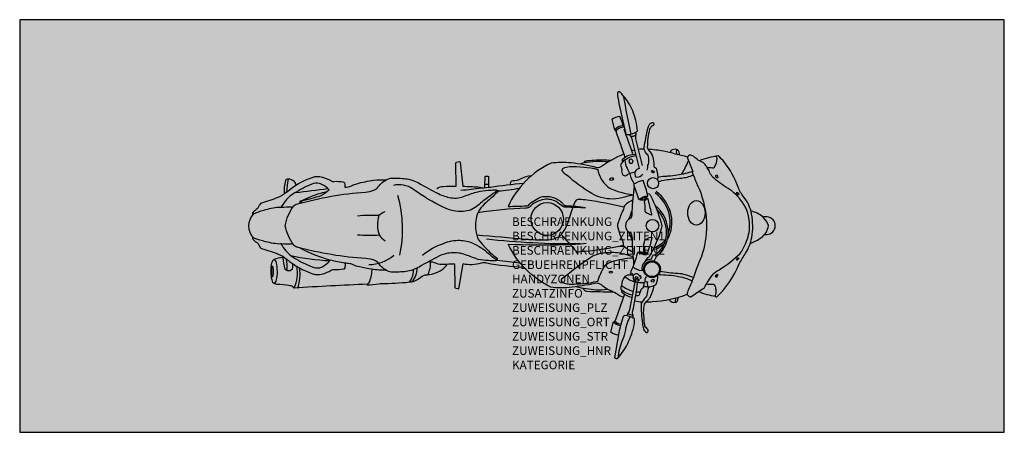
# Model space of a CAD drawing. Units: metres. Extents: x 1963 to 1967.3, y -262.57 to -260.77.
import ezdxf

# ---------------------------------------------------------------- set-up
doc = ezdxf.new("R2010")
doc.units = ezdxf.units.M
for name, color, linetype in [('X_VT_PA_SYMB_B___$M1___$Fzg', 250, 'Continuous'), ('X_VT_PA_SYMB_B___$M2___$FzgRechteck', 250, 'Continuous'), ('X_VT_PA_SYMB_B___$M3___$FzgRechteckGefuellt', 250, 'Continuous'), ('X_VT_PA_SYMB_B___$M4___$FzgPunkt', 250, 'Continuous'), ('X_VT_PA_SYMB_T___$M0___$FzgAttrib', 30, 'Continuous')]:
    doc.layers.add(name, color=color, linetype=linetype)
doc.styles.add('CARLO_BM', font='arial.ttf')

msp = doc.modelspace()

# ---------------------------------------------------------------- hatches: boundary and pattern name
at = {"layer": 'X_VT_PA_SYMB_B___$M3___$FzgRechteckGefuellt'}
h = msp.add_hatch(color=0, dxfattribs=at)
h.dxf.hatch_style = 1
h.paths.add_polyline_path([(1963.0027, -262.5741), (1967.3027, -262.5741), (1967.3027, -260.7741), (1963.0027, -260.7741)])
at = {"layer": 'X_VT_PA_SYMB_B___$M4___$FzgPunkt'}
h = msp.add_hatch(color=0, dxfattribs=at)
h.dxf.hatch_style = 1
edge = h.paths.add_edge_path()
edge.add_arc((1965.1527, -261.6741), 0.375, 0, 360)

# ---------------------------------------------------------------- linework, layer by layer
at = {"layer": 'X_VT_PA_SYMB_B___$M1___$Fzg', "color": 0, "lineweight": -2}
for points in [[(1965.651, -261.2743, 0.226722), (1965.701, -261.2587, 0.07603), (1965.6799, -261.1717, 0.088035), (1965.6384, -261.1061, 0.118759), (1965.6243, -261.0893, 0.251295), (1965.6129, -261.0925, 0.07153), (1965.6158, -261.1195, 0.019493)], [(1965.6447, -261.5487, -0.137455), (1965.5422, -261.5502, -0.072858), (1965.501, -261.5326, -0.040575), (1965.3933, -261.4538, -0.108534), (1965.371, -261.4321, -0.314615), (1965.3774, -261.4213, -0.097935), (1965.4034, -261.4151, -0.068648), (1965.5271, -261.4273, 0.08953), (1965.5428, -261.4697, 0.111125), (1965.5763, -261.5074, 0.088472), (1965.6832, -261.5376, 0.002317)], [(1965.6832, -261.4928, 0.010811), (1965.7069, -261.559, -0.201035), (1965.7465, -261.5439, 0.038132), (1965.7248, -261.4761, 0.117123)], [(1965.747, -261.5555, 0.190016), (1965.7409, -261.5567, 0.081235), (1965.7306, -261.5659, -0.040037), (1965.7326, -261.6046, 0.33372), (1965.7357, -261.6126, 0.042701), (1965.76, -261.6252, 0.584904), (1965.7627, -261.6241, 0.092493), (1965.7624, -261.6186, -0.002031)]]:
    msp.add_lwpolyline(points, format="xyb", close=True, dxfattribs=at)
for points in [[(1965.6384, -261.1061, 0.009462), (1965.6723, -261.2736)], [(1965.6005, -261.2525, -0.205856), (1965.6381, -261.236, 0.033339), (1965.6242, -261.1966, 0.181201), (1965.5888, -261.2102, 0.048434), (1965.6016, -261.2554, 0.141714), (1965.6073, -261.2574, -0.368263), (1965.6076, -261.2639)], [(1965.7434, -261.4305, 0.111547), (1965.746, -261.4065), (1965.7489, -261.4065, 0.067128), (1965.7487, -261.3713, 0.049363), (1965.7457, -261.3643, -0.089371), (1965.7334, -261.3469, -0.194027), (1965.7299, -261.3318, -0.020432), (1965.746, -261.2503, -0.021831), (1965.7487, -261.2397, -0.091585), (1965.7544, -261.2289, -0.010168), (1965.7648, -261.2231, -0.244227), (1965.7701, -261.2236, -0.048091), (1965.7721, -261.2295, -0.311863), (1965.7699, -261.2352, -0.004988), (1965.7626, -261.2401, 0.185884), (1965.7537, -261.2527, 0.061983), (1965.7436, -261.3296, 0.005924), (1965.7444, -261.3351, 0.134976), (1965.7502, -261.3447, -0.121995), (1965.7671, -261.3736, -0.082628), (1965.7714, -261.4092, 0.19414), (1965.7737, -261.4165, -0.017232), (1965.7816, -261.4218, -0.10173), (1965.7887, -261.4735)], [(1965.6465, -261.3748, 0.013445), (1965.6072, -261.2627)], [(1965.6402, -261.2426, 0.138508), (1965.6073, -261.2574)], [(1965.6804, -261.3598, 0.004696), (1965.642, -261.2516)], [(1965.7229, -261.4105), (1965.6941, -261.2933, -0.210371), (1965.6955, -261.2758, 0.221202), (1965.692, -261.2657)], [(1965.6672, -261.2745, 0.360106), (1965.6702, -261.2822, 0.216114), (1965.6955, -261.2758)], [(1965.7089, -261.4226), (1965.6779, -261.2951, 0.123165), (1965.6702, -261.2822)], [(1965.6895, -261.3428, 0.017506), (1965.6757, -261.3462)], [(1965.7299, -261.3385, 0.029953), (1965.7056, -261.3401)], [(1965.9195, -261.3734, 0.01495), (1965.8143, -261.3482, 0.033475), (1965.7461, -261.3393)], [(1965.8838, -261.3641, 0.276192), (1965.876, -261.3414, 0.203475), (1965.8536, -261.3415, 0.239562), (1965.8429, -261.3544)], [(1965.8717, -261.34, 0.179046), (1965.8725, -261.3613)], [(1964.8245, -261.5101, -0.124934), (1964.854, -261.5013, -0.012146), (1964.9093, -261.5002), (1964.9081, -261.4008), (1964.9089, -261.3955), (1964.9243, -261.3931), (1964.927, -261.3961), (1964.9332, -261.4622), (1964.9384, -261.5007, -0.001967), (1964.9474, -261.501, -0.006508), (1965.0119, -261.5043, 0.19528), (1965.0214, -261.5076, 0.022885), (1965.0583, -261.5041, -0.01305), (1965.2032, -261.4873)], [(1965.6415, -261.3593, 0.00058), (1965.6411, -261.3595, 0.050054), (1965.5355, -261.4196, -0.143545), (1965.5238, -261.4199, 0.039604), (1965.4105, -261.3991, 0.048968), (1965.3231, -261.4002, 0.17984), (1965.1357, -261.5889, -0.000066), (1965.2153, -261.5863, 0.104775), (1965.2246, -261.584, -0.126465), (1965.2807, -261.5475, -0.145789), (1965.3384, -261.5514, -0.141095), (1965.3766, -261.5797, 0.27105), (1965.3898, -261.585, -0.031538), (1965.4737, -261.5941)], [(1965.5736, -261.3947, 0.061469), (1965.4659, -261.3987, -0.230405), (1965.4812, -261.3887, -0.032004), (1965.5609, -261.3859, -0.006816), (1965.5868, -261.3869)], [(1965.6958, -261.3685, 0.144864), (1965.64, -261.3904, 0.05136), (1965.6263, -261.408, 0.055747), (1965.6329, -261.4279, 0.28947), (1965.6371, -261.4506, 0.201791), (1965.6477, -261.4555, -0.128715), (1965.6899, -261.4379)], [(1965.6945, -261.3632, 0.231191), (1965.6359, -261.3839, 0.612918), (1965.6367, -261.394)], [(1965.6451, -261.3867, 0.094993), (1965.6552, -261.4225, 0.005114), (1965.6676, -261.4464, 0.123271), (1965.6867, -261.4904)], [(1966.042, -261.3696, -0.43059), (1966.0466, -261.3793, -0.158021), (1966.0347, -261.4197, -0.360175), (1966.0285, -261.4215, 0.037056), (1966.0056, -261.4202, 0.018791), (1965.9967, -261.4064, 0.14803), (1965.9828, -261.3954, -0.094301), (1965.9545, -261.3775, 0.108659), (1965.9336, -261.3651, 0.176157), (1965.9272, -261.3653, 0.15959), (1965.9199, -261.3714, 0.205467), (1965.9189, -261.3782, 0.002788), (1965.9425, -261.4358, -0.046043), (1965.8745, -261.4523, -0.013275), (1965.8355, -261.457, 0.006069), (1965.8193, -261.4587, 0.060508), (1965.789, -261.4621)], [(1965.8945, -261.4469, 0.050517), (1965.9213, -261.3925)], [(1966.0018, -261.9267, 0.040677), (1966.0288, -261.9273, -0.260345), (1966.0362, -261.931, -0.159198), (1966.0424, -261.9516, -0.112117), (1966.0388, -261.9793, 0.375434), (1966.0479, -261.9831, 0.100235), (1966.145, -261.8399, -0.028345), (1966.1727, -261.7922, 0.102362), (1966.1996, -261.7248, 0.090397), (1966.199, -261.6211, 0.125001), (1966.1651, -261.548, -0.083725), (1966.1407, -261.505, 0.081684), (1966.0789, -261.3949, 0.041896), (1966.0529, -261.3674, 0.033916), (1965.9701, -261.3892)], [(1965.4659, -261.3987, 0.013073), (1965.4502, -261.4043)], [(1965.7091, -261.4233, 0.027193), (1965.7031, -261.4247, 0.315122), (1965.6891, -261.4425, 0.066941), (1965.69, -261.4551, 0.338973), (1965.6967, -261.4608, 0.254946), (1965.7234, -261.4481)], [(1965.9391, -261.4376, 0.00757), (1965.9593, -261.4897, 0.031925), (1965.9698, -261.5115, -0.078619), (1965.9784, -261.5349, -0.167701), (1965.9799, -261.8077, 0.020121), (1965.9402, -261.9123, 0.012951), (1965.9184, -261.9635, 0.071337), (1965.9178, -261.9714, 0.204243), (1965.9195, -261.9747, 0.174033), (1965.9308, -261.9836, 0.188452), (1965.9338, -261.9834, -0.028107), (1965.985, -261.9485, -0.045996), (1965.992, -261.9452, -0.062028), (1966.0324, -261.8834, -0.11942), (1966.0554, -261.8666, 0.048207), (1966.1485, -261.7948, 0.071589), (1966.1737, -261.7487, 0.103747), (1966.1905, -261.6733, 0.154864), (1966.1576, -261.5681, 0.104204), (1966.096, -261.5103, -0.023922), (1966.0615, -261.487, -0.027002), (1966.0317, -261.4622, -0.095955), (1966.0173, -261.4424, 0.023422), (1966.0056, -261.4202)], [(1964.2095, -261.496, 0.158964), (1964.2012, -261.4796, 0.202666), (1964.175, -261.4699, 0.405128), (1964.1638, -261.4758, 0.109814), (1964.158, -261.5343)], [(1965.0894, -261.8169, -0.48789), (1965.0784, -261.8258, -0.025805), (1965.0491, -261.8252, -0.032781), (1965.005, -261.8201, -0.0021), (1964.95, -261.7997, 0.108309), (1964.8863, -261.7911, 0.073596), (1964.8331, -261.8057, 0.008175), (1964.7468, -261.8531, -0.095304), (1964.6901, -261.8724, -0.045515), (1964.629, -261.8753, -0.100687), (1964.6107, -261.8707, -0.120361), (1964.57, -261.8375, 0.147566), (1964.5512, -261.8238, 0.068875), (1964.5141, -261.8162, -0.050199), (1964.2165, -261.7672, -0.210469), (1964.1992, -261.7574, -0.11622), (1964.1626, -261.6729, -0.11622), (1964.1983, -261.5879, -0.210469), (1964.2155, -261.578, -0.050199), (1964.5125, -261.5258, 0.068875), (1964.5496, -261.5179, 0.147566), (1964.5682, -261.5039, -0.120361), (1964.6085, -261.4703, -0.100687), (1964.6269, -261.4655, -0.045515), (1964.688, -261.4678, -0.095304), (1964.7449, -261.4865, 0.008175), (1964.8316, -261.5329, 0.078032), (1964.8854, -261.5507, 0.143231), (1964.9487, -261.5431, -0.042489), (1965.0034, -261.5249, -0.043069), (1965.0475, -261.5183, 0.005378), (1965.0768, -261.5161, -0.161354), (1965.0898, -261.5192, 0.004326), (1965.0523, -261.5461, 0.020579), (1965.0031, -261.585, -0.166397), (1964.94, -261.6104, -0.124282), (1964.8556, -261.5937, -0.047056), (1964.7194, -261.5128, 0.222641), (1964.6349, -261.4974)], [(1964.175, -261.4699, 0.039611), (1964.1683, -261.5263, -0.097543), (1964.2841, -261.4608, -0.094702), (1964.3003, -261.458, -0.04974), (1964.3254, -261.4609, -0.044169), (1964.3608, -261.4763, 0.180544), (1964.3749, -261.4799, -0.08033), (1964.4142, -261.482, -0.394037), (1964.4217, -261.4864, -0.122145), (1964.4226, -261.505, 0.135348), (1964.4515, -261.4987, -0.056076), (1964.4745, -261.4895, -0.036649), (1964.5487, -261.4748, -0.044648), (1964.6035, -261.4729)], [(1965.2366, -261.4554, 0.105487), (1965.1914, -261.4686, -0.125659), (1965.1563, -261.4773, 0.241937), (1965.1471, -261.4819, 0.296804), (1965.1466, -261.4929)], [(1965.7919, -261.4797, -0.033187), (1965.8551, -261.4687, -0.002577), (1965.8924, -261.465, 0.074374), (1965.9445, -261.452)], [(1964.353, -261.5168, -0.101256), (1964.3154, -261.5434, -0.018242), (1964.242, -261.5633, 0.116054), (1964.2325, -261.568, 0.091352), (1964.2267, -261.5748, -0.283425), (1964.2308, -261.5649, -0.021576), (1964.2985, -261.5365, -0.031777), (1964.322, -261.5295, 0.004932), (1964.3369, -261.5259, 0.140321), (1964.3536, -261.5161, 0.085449), (1964.3225, -261.4924, 0.087585), (1964.311, -261.4881, 0.14976), (1964.2781, -261.4917, 0.034445), (1964.2008, -261.5314, 0.090042), (1964.164, -261.5639, 0.023808), (1964.1427, -261.5938)], [(1964.2064, -261.5281, 0.006669), (1964.348, -261.5105)], [(1964.9292, -261.5183, 0.0038), (1965.0208, -261.5077)], [(1965.0898, -261.5192, -0.55128), (1965.0912, -261.5237, -0.029895), (1965.0475, -261.5646, 0.046376), (1965.0167, -261.5953, 0.126986), (1964.9982, -261.6347, 0.014723), (1964.9927, -261.6688)], [(1965.0918, -261.5211, 0.034752), (1965.1847, -261.5088)], [(1965.6869, -261.5001, 0.02707), (1965.6764, -261.609)], [(1965.8326, -261.7296, 0.180901), (1965.8483, -261.6273, 0.18415), (1965.7819, -261.5237)], [(1964.1683, -261.5263, -0.079131), (1964.1304, -261.5496, -0.032335), (1964.0581, -261.5743, 0.118624), (1964.0518, -261.5796, 0.075301), (1964.0446, -261.5934, -0.185858), (1964.0398, -261.599, 0.069711), (1964.0305, -261.6058, 0.060967), (1964.0199, -261.6177, 0.699358), (1964.022, -261.6221, 0.374734), (1964.0219, -261.7252)], [(1964.6632, -261.8007, 0.119963), (1964.6546, -261.5415)], [(1964.9985, -261.7133, -0.002014), (1965.2143, -261.7312, 0.020056), (1965.2958, -261.7351, 0.053992), (1965.3274, -261.7318, 0.084773), (1965.3553, -261.7208, 0.098121), (1965.3752, -261.7024, 0.073856), (1965.3945, -261.6659, 0.006142), (1965.4191, -261.593, -0.048678), (1965.431, -261.5654, -0.280968), (1965.4462, -261.5568, -0.033672), (1965.4808, -261.5603, -0.02264), (1965.6408, -261.59, -0.151298), (1965.6349, -261.6096, 0.012478), (1965.6148, -261.6628, 0.14236), (1965.6145, -261.6803, 0.024452), (1965.6277, -261.7214, -0.148974), (1965.6382, -261.7582, 0.08907), (1965.6794, -261.7874)], [(1965.474, -261.596, 0.016723), (1965.3902, -261.5923, -0.154124), (1965.3752, -261.5885, -0.018038), (1965.346, -261.5675, 0.143651), (1965.2936, -261.5581, 0.174956), (1965.2288, -261.5923, -0.113989), (1965.2131, -261.5964, 0.0317), (1965.0037, -261.6166)], [(1965.6795, -261.5621, 0.141486), (1965.6408, -261.5901)], [(1965.7476, -261.533, -0.245043), (1965.758, -261.5409, -0.033812), (1965.8047, -261.6605, -0.150879), (1965.8048, -261.6861, -0.056815), (1965.7543, -261.8032, -0.292555), (1965.7424, -261.8142, -0.021596), (1965.733, -261.8306, 0.264206), (1965.7207, -261.8697, -0.127658), (1965.6806, -261.8538, 0.139214), (1965.671, -261.8794, 0.222538), (1965.6685, -261.888, 0.16398), (1965.6459, -261.8942, 0.14808), (1965.6902, -261.9169, 0.055415), (1965.7292, -261.9209, 0.005959), (1965.7271, -261.9383)], [(1965.835, -261.7068, 0.14218), (1965.841, -261.6288, 0.18415), (1965.7775, -261.5297)], [(1964.1935, -261.5948, 0.293143), (1964.1895, -261.5921, 0.024787), (1964.1461, -261.5936, -0.085592), (1964.1349, -261.5929, 0.039781), (1964.0676, -261.606, 0.03397), (1964.022, -261.6221)], [(1965.6612, -261.6463, 0.065411), (1965.6764, -261.609, -0.11325), (1965.6715, -261.6406, 0.7103), (1965.6718, -261.7056, -0.11325), (1965.6771, -261.737, 0.017699), (1965.684, -261.8423)], [(1965.7759, -261.8014, 0.24114), (1965.8274, -261.71, 0.213567), (1965.783, -261.5991)], [(1965.7835, -261.8052, 0.23209), (1965.8349, -261.7103, 0.239305), (1965.7769, -261.5838)], [(1966.2565, -261.7107), (1966.2652, -261.7107, 0.953598), (1966.2674, -261.6345), (1966.2478, -261.6346, 0.152881), (1966.1966, -261.6101)], [(1964.597, -261.6125, 0.077992), (1964.5718, -261.6288, 0.037355), (1964.4777, -261.6305)], [(1964.5718, -261.6288, 0.170954), (1964.5722, -261.7133, 0.095885), (1964.5985, -261.7391)], [(1966.1935, -261.7491, 0.071116), (1966.2413, -261.725, 0.217764), (1966.2722, -261.6725, 0.128544), (1966.2478, -261.6346)], [(1964.9927, -261.6682, 0.082839), (1964.9965, -261.7028, 0.154584), (1965.0153, -261.7447, 0.031891), (1965.0444, -261.7772, 0.03947), (1965.0892, -261.8161)], [(1964.1904, -261.7533, -0.024787), (1964.147, -261.7524, 0.085592), (1964.1358, -261.7532, -0.039781), (1964.0683, -261.7408, -0.03397), (1964.0226, -261.7252, 0.699358), (1964.0205, -261.7296, 0.060967), (1964.0312, -261.7413, 0.069711), (1964.0406, -261.7481, -0.185858), (1964.0454, -261.7536, 0.075301), (1964.0528, -261.7674, 0.118624), (1964.0592, -261.7726, -0.032335), (1964.1317, -261.7965, -0.079131), (1964.1698, -261.8193, 0.097543), (1964.2864, -261.8836, 0.094702), (1964.3026, -261.8863, 0.04974), (1964.3276, -261.8832, 0.044169), (1964.3629, -261.8674, -0.180544), (1964.377, -261.8636, 0.08033), (1964.4162, -261.8611, 0.394037), (1964.4237, -261.8566, 0.122145), (1964.4244, -261.838, 0.071906), (1964.4233, -261.8347)], [(1964.4781, -261.7125, 0.037355), (1964.5722, -261.7133)], [(1964.7621, -261.8013, -0.091386), (1964.8538, -261.7502, -0.108577), (1964.9253, -261.7365, -0.096253), (1964.9812, -261.749, -0.082786), (1965.0497, -261.7935, 0.044385), (1965.0876, -261.8225, 0.004842), (1965.1876, -261.8347)], [(1965.0408, -261.73, 0.017244), (1965.243, -261.7468, 0.020606), (1965.4509, -261.7499)], [(1965.368, -261.7108, 0.013714), (1965.4313, -261.782, 0.214542), (1965.4429, -261.7868, 0.03207), (1965.6382, -261.7582)], [(1965.6771, -261.737, 0.065411), (1965.6615, -261.6999)], [(1965.7426, -261.7935, 0.035919), (1965.7283, -261.7848, -0.074394), (1965.7309, -261.7431, -0.217302), (1965.7369, -261.7333, -0.039272), (1965.7538, -261.7239, -0.131319), (1965.7636, -261.7223, -0.060051), (1965.7397, -261.8003, -0.193669), (1965.7028, -261.7876, 0.005543), (1965.6806, -261.8538)], [(1965.7724, -261.7688, 0.158988), (1965.8248, -261.7305)], [(1964.1435, -261.7522, 0.023808), (1964.1652, -261.7818, 0.090042), (1964.2023, -261.8139, 0.034445), (1964.28, -261.8528, 0.14976), (1964.313, -261.8561, 0.087585), (1964.3244, -261.8516, 0.085449), (1964.3553, -261.8276, 0.22365), (1964.3585, -261.8218)], [(1964.2266, -261.7699, 0.058009), (1964.3585, -261.8218, 0.031678), (1964.4233, -261.8347, 0.001371), (1964.4447, -261.8374, -0.09978), (1964.4573, -261.8417, 0.076447), (1964.486, -261.8509, 0.04171), (1964.5406, -261.8607, -0.08258), (1964.5302, -261.9159, -0.158651), (1964.5181, -261.9314, 0.036209), (1964.5709, -261.9262, -0.007812), (1964.5816, -261.9246, 0.029935), (1964.7037, -261.9184)], [(1965.5935, -261.9607, -0.013966), (1965.5742, -261.9524, -0.076078), (1965.5496, -261.9361, 0.070145), (1965.5371, -261.9276, 0.167729), (1965.5147, -261.9247, -0.026115), (1965.4018, -261.9424, -0.059002), (1965.3225, -261.9412, -0.17012), (1965.1357, -261.753, 0.023255), (1965.3826, -261.7545, 0.038715), (1965.4764, -261.7488)], [(1965.7679, -261.7779, 0.133964), (1965.8191, -261.7486)], [(1964.1516, -261.8114, 0.067415), (1964.1119, -261.8202)], [(1964.1539, -261.8078, 0.329217), (1964.1516, -261.8114, 0.046673), (1964.1603, -261.862, 0.049553), (1964.171, -261.8689, 0.21476), (1964.1938, -261.8613, 0.105188), (1964.1943, -261.8381)], [(1964.171, -261.8689, 0.061011), (1964.1663, -261.8165)], [(1964.1859, -261.8026, 0.048813), (1964.3567, -261.8249)], [(1964.5278, -261.8427, 0.168029), (1964.6364, -261.802)], [(1965.5107, -261.8029, 0.028905), (1965.3688, -261.9067, 0.493432), (1965.3734, -261.9189, 0.157591), (1965.4119, -261.9273, 0.018236), (1965.4599, -261.9256, 0.05011), (1965.5269, -261.9142, -0.062977), (1965.5571, -261.851, -0.197965), (1965.5869, -261.8303, -0.070527), (1965.6817, -261.8126)], [(1965.6812, -261.8085, 0.045173), (1965.6445, -261.7975, 0.0889), (1965.5655, -261.7913, 0.095305), (1965.5111, -261.8035)], [(1965.7629, -261.8192, 0.141795), (1965.7339, -261.8292)], [(1964.1065, -261.8499, 0.221338), (1964.1081, -261.8493)], [(1964.5212, -261.9283, 0.006372), (1964.2017, -261.945, 0.138799), (1964.2138, -261.8507)], [(1964.2176, -261.9456, 0.117118), (1964.2249, -261.8572)], [(1964.5406, -261.8607, 0.053306), (1964.6018, -261.8659)], [(1964.7216, -261.8646, -0.115281), (1964.714, -261.9011, -0.124147), (1964.7037, -261.9184, 0.1525), (1964.7398, -261.9075, -0.000277), (1964.7603, -261.8936, -0.07827), (1964.7733, -261.8875, 0.148313), (1964.8466, -261.865, 0.117232), (1964.8694, -261.8403, -0.037698), (1964.9017, -261.8387), (1964.9026, -261.9433), (1964.9206, -261.9477), (1964.9399, -261.8386)], [(1964.715, -261.9175, 0.20476), (1964.7388, -261.8574)], [(1964.7844, -261.887, 0.145648), (1964.7972, -261.8301)], [(1964.7897, -261.829, 0.026983), (1964.8057, -261.8308, 0.137737), (1964.8694, -261.8403)], [(1964.9383, -261.8383, 0.120724), (1965.0192, -261.8349, -0.155665), (1965.0419, -261.8355, 0.022904), (1965.2048, -261.8543)], [(1964.1087, -261.8959, 0.140228), (1964.1067, -261.8953)], [(1965.6459, -261.8942, 0.176321), (1965.6312, -261.933, 0.225259), (1965.6282, -261.9501, 0.118976), (1965.6778, -261.975)], [(1965.6819, -262.076, 0.068021), (1965.6808, -262.0597, -0.239433), (1965.6796, -262.0486, 0.009699), (1965.7026, -261.9179, 0.10078), (1965.7038, -261.9109, 0.146912), (1965.6989, -261.9032, 0.315763), (1965.6928, -261.9077, -0.293559), (1965.6934, -261.9093, -0.030106), (1965.6897, -261.9193, 0.014169), (1965.666, -262.0392, -0.122639), (1965.6568, -262.0579, 0.122711), (1965.6546, -262.0657)], [(1965.7099, -261.8916, 0.118474), (1965.6992, -261.8834, 0.301335), (1965.6871, -261.8855, 0.169156), (1965.6815, -261.8962, 0.276322), (1965.6888, -261.9137)], [(1965.7023, -261.9073, 2.641936), (1965.6932, -261.91)], [(1965.7392, -261.8962, 0.237338), (1965.7329, -261.9178, -0.275424), (1965.744, -261.9173, 0.118178), (1965.7453, -261.9395, -0.081644), (1965.7271, -261.9383, -0.226902), (1965.7238, -261.945, 0.21906), (1965.7118, -261.9631, -0.051086), (1965.6954, -261.9621)], [(1965.7037, -261.9132, 0.288457), (1965.71, -261.9054)], [(1965.7109, -261.902, 0.293611), (1965.7154, -261.9012, 0.405344), (1965.7166, -261.8974, 0.203439), (1965.7135, -261.892, 0.610714), (1965.7081, -261.8943)], [(1965.7453, -261.9395, 0.150523), (1965.7827, -261.9285, 0.113864), (1965.7889, -261.8899)], [(1965.939, -261.915, 0.040335), (1965.9172, -261.9051, 0.044869), (1965.8791, -261.8952, 0.036731), (1965.7917, -261.8871)], [(1965.9445, -261.8995, 0.002232), (1965.911, -261.8879, 0.07216), (1965.8765, -261.8815, -0.034103), (1965.7994, -261.8732)], [(1964.2017, -261.945, 0.005775), (1964.1983, -261.9418, 0.149545), (1964.1836, -261.9348, 0.024237), (1964.1258, -261.9292, -0.128015), (1964.111, -261.9228)], [(1965.4336, -261.9386, 0.043341), (1965.5194, -261.9521, 0.056763), (1965.5693, -261.9499)], [(1965.4627, -261.9449, 0.32381), (1965.4801, -261.9587, 0.012757), (1965.5935, -261.9607, -0.063103), (1965.6174, -261.9738, 0.096554), (1965.6381, -261.9835, 0.00184), (1965.6396, -261.9843)], [(1965.6319, -261.9531, 0.421578), (1965.6346, -261.9642, 0.12872), (1965.676, -261.9843)], [(1965.6312, -261.933, 0.115533), (1965.6811, -261.9588)], [(1965.7481, -261.9431, 0.066029), (1965.7419, -261.9762, -0.152226), (1965.7374, -261.9848, 0.072401), (1965.7175, -262.0117, 0.045193), (1965.7221, -262.0994, 0.030867), (1965.7266, -262.1224, 0.2012), (1965.7403, -262.1385, 0.31732), (1965.7428, -262.1381, 0.100906), (1965.7471, -262.1319, 0.259212), (1965.7465, -262.1262, 0.060891), (1965.7398, -262.1186, -0.062578), (1965.7334, -262.1114, -0.052102), (1965.7317, -262.1006, -0.00529), (1965.7272, -262.0508, -0.02795), (1965.7309, -262.0153, -0.050274), (1965.751, -261.9916, 0.149447), (1965.7583, -261.9785, 0.066383), (1965.7735, -261.9356)], [(1965.6442, -261.9713), (1965.605, -262.0832, -0.26349), (1965.5957, -262.0917, 0.193854), (1965.6265, -262.108)], [(1965.6928, -261.9771, 0.130347), (1965.7074, -261.976, 0.158103), (1965.7118, -261.9631)], [(1965.738, -262.0058, 0.02957), (1965.7658, -262.0041, 0.078491), (1965.9179, -261.972)], [(1965.8397, -261.9947, 0.188415), (1965.8483, -262.0042, 0.15038), (1965.8657, -262.007, 0.358925), (1965.8753, -262.0011, 0.050708), (1965.879, -261.9851)], [(1965.8683, -261.988, 0.089585), (1965.8657, -262.007)], [(1965.9671, -261.9598, 0.07282), (1966.0422, -261.9797)], [(1965.6887, -262.0006, 0.035044), (1965.7213, -262.0052)], [(1965.6681, -262.0693, 0.100603), (1965.6477, -262.1278, -0.070688), (1965.6355, -262.1711, 0.085328), (1965.6154, -262.2511, 0.083286), (1965.6685, -262.1636, 0.028991), (1965.6851, -262.1137, 0.091024), (1965.6878, -262.08, 0.151282), (1965.6459, -262.0648, 0.252605), (1965.6365, -262.0737, 0.026167), (1965.6249, -262.1148, 0.021161), (1965.6007, -262.249, 0.205549), (1965.6154, -262.2511)], [(1965.6819, -262.0678, 0.118095), (1965.6767, -262.0634, 0.14202), (1965.656, -262.0596)], [(1965.6173, -262.1507, -0.175198), (1965.5848, -262.137, 0.020978), (1965.5957, -262.0917)], [(1965.6015, -262.0886, 0.187747), (1965.628, -262.1022)]]:
    msp.add_lwpolyline(points, format="xyb", dxfattribs=at)
msp.add_lwpolyline([(1965.6623, -261.3934), (1965.6684, -261.4008), (1965.6778, -261.3993), (1965.6812, -261.3903), (1965.6751, -261.3829), (1965.6657, -261.3845)], close=True, dxfattribs=at)
for points in [[(1965.0308, -261.5071), (1965.0336, -261.5046), (1965.0345, -261.502), (1965.0345, -261.4993), (1965.0348, -261.4584), (1965.0374, -261.4561), (1965.0476, -261.4567), (1965.0498, -261.4586), (1965.05, -261.5015), (1965.0509, -261.5029), (1965.0537, -261.5047)], [(1965.0346, -261.4922), (1965.05, -261.4921)], [(1965.761, -261.8182), (1965.7708, -261.7988), (1965.7837, -261.8053), (1965.7731, -261.8268)]]:
    msp.add_lwpolyline(points, dxfattribs=at)
for centre, radius in [((1965.7689, -261.4874), 0.0242), ((1965.7662, -261.6726), 0.0271), ((1965.7641, -261.8626), 0.0369), ((1965.7641, -261.8626), 0.0324), ((1965.6758, -261.8854), 0.00427)]:
    msp.add_circle(centre, radius, dxfattribs=at)
for centre, major_axis, ratio in [((1965.7678, -261.4371), (-0.00454, 0.00549), 0.5854), ((1965.5876, -261.4691), (-0.00768, -0.00045), 0.75661), ((1966.0471, -261.4581), (-0.00344, 0.0072), 0.497662), ((1965.7276, -261.5556), (-0.0135, -0.0052), 0.274721), ((1965.958, -261.6168), (0, -0.0534), 0.707626), ((1966.1388, -261.5332), (-0.00363, 0.00598), 0.450535), ((1964.1136, -261.872), (-0.0003, 0.052), 0.249971), ((1965.7254, -261.7922), (0.0131, -0.0044), 0.23888), ((1966.1379, -261.8184), (-0.00399, -0.00546), 0.427555), ((1965.5846, -261.8759), (-0.00757, -0.00019), 0.569493), ((1965.7672, -261.9131), (-0.00642, -0.00136), 0.951055), ((1966.0464, -261.8912), (-0.00403, -0.00645), 0.399509)]:
    msp.add_ellipse(centre, major_axis=major_axis, ratio=ratio, dxfattribs=at)
msp.add_ellipse((1965.3063, -261.6435), major_axis=(0.0004, -0.0715), ratio=0.986941, start_param=-7.853981633974483, end_param=-1.570796326794897, dxfattribs=at)
at = {"layer": 'X_VT_PA_SYMB_B___$M1___$Fzg', "color": 0, "lineweight": -2, "extrusion": (0, 0, -1)}
msp.add_ellipse((1964.1066, -261.8726), major_axis=(-0.0001, 0.0227), ratio=0.200745, dxfattribs=at)
at = {"layer": 'X_VT_PA_SYMB_B___$M2___$FzgRechteck', "color": 0}
msp.add_lwpolyline([(1963.0027, -262.5741), (1967.3027, -262.5741), (1967.3027, -260.7741), (1963.0027, -260.7741)], close=True, dxfattribs=at)

# ---------------------------------------------------------------- texts
at = {"layer": 'X_VT_PA_SYMB_T___$M0___$FzgAttrib', "style": 'CARLO_BM', "flags": 1}
for tag, p, s in [('BESCHRAENKUNG', (1965.1527, -261.6741), ''), ('BESCHRAENKUNG_ZEITEN1', (1965.1527, -261.7366), ''), ('BESCHRAENKUNG_ZEITEN2', (1965.1527, -261.7991), ''), ('GEBUEHRENPFLICHT', (1965.1527, -261.8616), 'Nein'), ('HANDYZONEN', (1965.1527, -261.9241), ''), ('ZUSATZINFO', (1965.1527, -261.9866), ''), ('ZUWEISUNG_PLZ', (1965.1527, -262.0491), ''), ('ZUWEISUNG_ORT', (1965.1527, -262.1116), ''), ('ZUWEISUNG_STR', (1965.1527, -262.1741), ''), ('ZUWEISUNG_HNR', (1965.1527, -262.2366), ''), ('KATEGORIE', (1965.1527, -262.2991), '')]:
    msp.add_attdef(tag, p, s, height=0.0375, dxfattribs=at)

doc.saveas('drawing.dxf')
